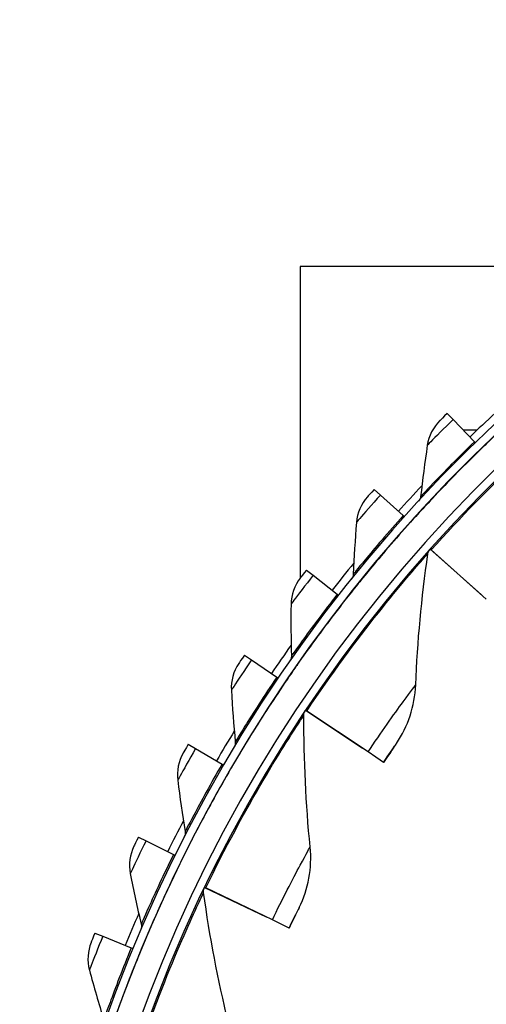
# Model space of a CAD drawing. Units: inches. Extents: x -6.3 to 67.6, y 1.4 to 46.7.
# Drawn here: x -0.8 to 0.6, y 12.9 to 15.9 of the extents above; entities that cross this region are included whole.
import ezdxf

# ---------------------------------------------------------------- set-up
doc = ezdxf.new("R2010")
doc.units = ezdxf.units.IN
doc.header["$LTSCALE"] = 4
doc.header["$MEASUREMENT"] = 0
doc.layers.add('Visible (ANSI)', color=7, linetype='Continuous')
doc.layers.add('Visible Narrow (ANSI)', color=7, linetype='Continuous')

msp = doc.modelspace()

# ---------------------------------------------------------------- linework, layer by layer
at = {"layer": 'Visible (ANSI)'}
for p, q in [((1.11987, 15.156), (0.0123, 15.156)), ((0.0123, 15.156), (0.0123, 14.20073)), ((0.46294, 14.70512), (0.48111, 14.68639)), ((0.48111, 14.68639), (0.54664, 14.6188)), ((0.55485, 14.65453), (0.51377, 14.65453)), ((0.51377, 14.65453), (0.51377, 14.6527)), ((0.54664, 14.6188), (0.55009, 14.61524)), ((0.5675, 14.59729), (0.5675, 14.59729)), ((0.2389, 14.47252), (0.25831, 14.45506)), ((0.25831, 14.45506), (0.32831, 14.39211)), ((0.39327, 14.41888), (0.39327, 14.41889)), ((0.32831, 14.39211), (0.33199, 14.3888)), ((0.35058, 14.37208), (0.35058, 14.37208)), ((0.41399, 14.28684), (0.41093, 14.28956)), ((0.41093, 14.28956), (0.56727, 14.15028)), ((0.41093, 14.28956), (0.41093, 14.28956)), ((0.58287, 14.13638), (0.41399, 14.28684)), ((0.03128, 14.22515), (0.05183, 14.20906)), ((0.05183, 14.20906), (0.12597, 14.15103)), ((0.18895, 14.18218), (0.18895, 14.18219)), ((0.12597, 14.15103), (0.12987, 14.14798)), ((0.14956, 14.13257), (0.14956, 14.13257)), ((-0.15896, 13.96417), (-0.13735, 13.94953)), ((-0.13735, 13.94953), (-0.05943, 13.8967)), ((0.00127, 13.93208), (0.00127, 13.93208)), ((-0.05943, 13.8967), (-0.05533, 13.89392)), ((-0.03463, 13.87989), (-0.03463, 13.87989)), ((0.03223, 13.79276), (0.02882, 13.79504)), ((0.02882, 13.79503), (0.02882, 13.79504)), ((0.02882, 13.79503), (0.20303, 13.6789)), ((0.22042, 13.6673), (0.03223, 13.79276)), ((-0.33093, 13.69081), (-0.30837, 13.67768)), ((-0.30837, 13.67768), (-0.22702, 13.6303)), ((0.30735, 13.69349), (0.30735, 13.69349)), ((0.26803, 13.63556), (0.22042, 13.6673)), ((0.26803, 13.63556), (0.24723, 13.64943)), ((0.24723, 13.64943), (0.24723, 13.64943)), ((-0.22702, 13.6303), (-0.22274, 13.62781)), ((0.26803, 13.63556), (0.26803, 13.63556)), ((-0.20114, 13.61522), (-0.20114, 13.61522)), ((-0.48382, 13.40635), (-0.46043, 13.39478)), ((-0.46043, 13.39478), (-0.37602, 13.35307)), ((-0.32071, 13.39639), (-0.32071, 13.39639)), ((-0.37602, 13.35307), (-0.37158, 13.35088)), ((-0.34917, 13.3398), (-0.34917, 13.3398)), ((-0.27698, 13.25032), (-0.28068, 13.2521)), ((-0.28068, 13.2521), (-0.09198, 13.16136)), ((-0.28068, 13.2521), (-0.28068, 13.2521)), ((-0.07314, 13.15231), (-0.27698, 13.25032)), ((0.00929, 13.19035), (0.00929, 13.19034)), ((-0.02158, 13.12751), (-0.07314, 13.15231)), ((-0.02158, 13.12751), (-0.04411, 13.13834)), ((-0.04411, 13.13834), (-0.04411, 13.13834)), ((-0.61693, 13.1121), (-0.5928, 13.10216)), ((-0.45352, 13.11331), (-0.45352, 13.11331)), ((-0.02158, 13.12751), (-0.02158, 13.12751)), ((-0.5928, 13.10216), (-0.50574, 13.06631)), ((-0.50574, 13.06631), (-0.50116, 13.06443)), ((-0.47805, 13.05491), (-0.47805, 13.0549))]:
    msp.add_line(p, q, dxfattribs=at)
for centre, radius, start, end in [((3.7523, 11.31284), 4.6, 24.44839, 24.34839), ((3.7523, 11.31284), 4.575, 24.44839, 24.34839), ((3.7523, 11.31284), 4.5, 177.83194, 177.73194), ((3.7523, 11.31284), 4.475, 177.83194, 177.73194), ((3.7523, 11.31283), 4.625, 132.80136, 134.11742), ((3.7523, 11.31283), 4.575, 133.3241, 134.11745), ((3.7523, 11.31283), 4.625, 136.7181, 138.03418), ((3.7523, 11.31283), 4.575, 137.24086, 138.0342), ((3.7523, 11.31283), 4.475, 138.30309, 138.33199), ((3.7523, 11.31283), 4.625, 140.63485, 141.95093), ((3.7523, 11.31283), 4.575, 141.15761, 141.95096), ((3.7523, 11.31283), 4.625, 144.5516, 145.86768), ((3.7523, 11.31283), 4.575, 145.07436, 145.86771), ((3.7523, 11.31283), 4.475, 146.31122, 146.33964), ((3.7523, 11.31283), 4.625, 148.46835, 149.78443), ((3.7523, 11.31283), 4.575, 148.99111, 149.78446), ((3.7523, 11.31283), 4.625, 152.3851, 153.70118), ((3.7523, 11.31283), 4.575, 152.90787, 153.70121), ((3.7523, 11.31283), 4.475, 154.31935, 154.34717), ((3.7523, 11.31283), 4.625, 156.30185, 157.61793), ((3.7523, 11.31283), 4.575, 156.82462, 157.61797)]:
    msp.add_arc(centre, radius, start, end, dxfattribs=at)
for points, knots in [([(0.46294, 14.70512), (0.45228, 14.69479), (0.44238, 14.68507), (0.441, 14.68372), (0.44088, 14.6836), (0.44082, 14.68353), (0.44082, 14.68353)], [1.5707963, 1.5707963, 1.5707963, 1.5707963, 3.0109978, 3.0109978, 3.0109978, 3.1415927, 3.1415927, 3.1415927, 3.1415927]), ([(0.2389, 14.47252), (0.22898, 14.46148), (0.21977, 14.45111), (0.21848, 14.44966), (0.21837, 14.44953), (0.21831, 14.44946), (0.21831, 14.44946)], [1.5707963, 1.5707963, 1.5707963, 1.5707963, 3.0109978, 3.0109978, 3.0109978, 3.1415927, 3.1415927, 3.1415927, 3.1415927]), ([(0.03128, 14.22515), (0.02213, 14.21346), (0.01365, 14.20248), (0.01247, 14.20095), (0.01236, 14.20081), (0.01231, 14.20074), (0.01231, 14.20074)], [1.5707963, 1.5707963, 1.5707963, 1.5707963, 3.0109978, 3.0109978, 3.0109978, 3.1415927, 3.1415927, 3.1415927, 3.1415927]), ([(-0.15896, 13.96417), (-0.16729, 13.95189), (-0.175, 13.94036), (-0.17607, 13.93875), (-0.17617, 13.9386), (-0.17622, 13.93853), (-0.17622, 13.93853)], [1.5707963, 1.5707963, 1.5707963, 1.5707963, 3.0109978, 3.0109978, 3.0109978, 3.1415927, 3.1415927, 3.1415927, 3.1415927]), ([(-0.33093, 13.69081), (-0.3384, 13.67799), (-0.3453, 13.66596), (-0.34627, 13.66428), (-0.34635, 13.66413), (-0.3464, 13.66405), (-0.3464, 13.66405)], [1.5707963, 1.5707963, 1.5707963, 1.5707963, 3.0109978, 3.0109978, 3.0109978, 3.1415927, 3.1415927, 3.1415927, 3.1415927]), ([(0.30735, 13.69349), (0.30735, 13.69349), (0.29754, 13.67935), (0.28365, 13.65881), (0.27872, 13.65152), (0.27336, 13.64355), (0.26803, 13.63556)], [1.5707963, 1.5707963, 1.5707963, 1.5707963, 2.7300374, 2.7300374, 2.7300374, 3.1415927, 3.1415927, 3.1415927, 3.1415927]), ([(-0.48382, 13.40635), (-0.4904, 13.39304), (-0.49647, 13.38057), (-0.49731, 13.37883), (-0.49739, 13.37867), (-0.49743, 13.37859), (-0.49743, 13.37859)], [1.5707963, 1.5707963, 1.5707963, 1.5707963, 3.0109978, 3.0109978, 3.0109978, 3.1415927, 3.1415927, 3.1415927, 3.1415927]), ([(0.00929, 13.19034), (0.00929, 13.19034), (0.00154, 13.17498), (-0.00935, 13.15271), (-0.01322, 13.1448), (-0.01741, 13.13616), (-0.02158, 13.12751)], [1.5707963, 1.5707963, 1.5707963, 1.5707963, 2.7300374, 2.7300374, 2.7300374, 3.1415927, 3.1415927, 3.1415927, 3.1415927]), ([(-0.61693, 13.1121), (-0.62258, 13.09838), (-0.62779, 13.08552), (-0.62851, 13.08372), (-0.62858, 13.08356), (-0.62861, 13.08348), (-0.62861, 13.08348)], [1.5707963, 1.5707963, 1.5707963, 1.5707963, 3.0109978, 3.0109978, 3.0109978, 3.1415927, 3.1415927, 3.1415927, 3.1415927])]:
    msp.add_open_spline(points, degree=3, knots=knots, dxfattribs=at)
for points in [[(0.44082, 14.68353), (0.42015, 14.66323), (0.40629, 14.63616), (0.40206, 14.6079)], [(0.40206, 14.6079), (0.39418, 14.55513), (0.38732, 14.50255), (0.38148, 14.45022)], [(0.21831, 14.44946), (0.19908, 14.42779), (0.18709, 14.39984), (0.18481, 14.37136)], [(0.38148, 14.45022), (0.38088, 14.4449), (0.37855, 14.43979), (0.37491, 14.43586)], [(0.39327, 14.41888), (0.39335, 14.41897), (0.39343, 14.41906), (0.39352, 14.41916)], [(0.18481, 14.37136), (0.18055, 14.31817), (0.1773, 14.26525), (0.17504, 14.21264)], [(0.40359, 14.27512), (0.40428, 14.2799), (0.4064, 14.28447), (0.4096, 14.28807)], [(0.4096, 14.28807), (0.4096, 14.28807), (0.40955, 14.28801), (0.40945, 14.2879)], [(0.36646, 13.87287), (0.3719, 14.00508), (0.38418, 14.13939), (0.40359, 14.27512)], [(0.01231, 14.20074), (-0.0054, 14.17781), (-0.01544, 14.1491), (-0.01577, 14.12053)], [(0.17504, 14.21264), (0.17482, 14.20729), (0.17283, 14.20203), (0.16948, 14.19787)], [(0.18895, 14.18218), (0.18902, 14.18227), (0.18909, 14.18236), (0.18917, 14.18245)], [(-0.01577, 14.12053), (-0.0164, 14.06718), (-0.01602, 14.01416), (-0.01468, 13.96151)], [(-0.01468, 13.96151), (-0.01454, 13.95617), (-0.01616, 13.95078), (-0.01922, 13.9464)], [(-0.17622, 13.93853), (-0.19232, 13.91444), (-0.20038, 13.88511), (-0.19876, 13.85659)], [(0.00127, 13.93208), (0.00134, 13.93217), (0.0014, 13.93226), (0.00146, 13.93234)], [(0.30735, 13.69349), (0.34322, 13.74539), (0.36379, 13.80787), (0.36646, 13.87287)], [(-0.19876, 13.85659), (-0.19573, 13.80332), (-0.19174, 13.75045), (-0.1868, 13.69802)], [(0.04283, 13.37621), (0.0298, 13.50789), (0.02325, 13.6426), (0.02356, 13.77972)], [(0.02356, 13.77972), (0.02357, 13.78454), (0.02504, 13.78936), (0.02771, 13.79338)], [(0.02771, 13.79337), (0.02771, 13.79337), (0.02767, 13.79332), (0.0276, 13.79321)], [(-0.1868, 13.69802), (-0.1863, 13.69269), (-0.18755, 13.68721), (-0.1903, 13.68262)], [(-0.3464, 13.66405), (-0.36081, 13.63892), (-0.36685, 13.60911), (-0.36329, 13.58076)], [(-0.16888, 13.66974), (-0.16883, 13.66982), (-0.16878, 13.66991), (-0.16873, 13.66999)], [(-0.36329, 13.58076), (-0.35663, 13.52782), (-0.34904, 13.47535), (-0.34053, 13.42338)], [(-0.34053, 13.42338), (-0.33966, 13.4181), (-0.34053, 13.41255), (-0.34297, 13.40778)], [(-0.49743, 13.37859), (-0.5101, 13.35253), (-0.51408, 13.32238), (-0.50859, 13.29434)], [(-0.32071, 13.39639), (-0.32067, 13.39647), (-0.32063, 13.39655), (-0.32059, 13.39663)], [(0.00929, 13.19035), (0.03757, 13.24673), (0.04924, 13.31147), (0.04283, 13.37621)], [(-0.50859, 13.29434), (-0.49833, 13.24198), (-0.48717, 13.19015), (-0.47513, 13.13888)], [(-0.28375, 13.2362), (-0.28441, 13.24098), (-0.28363, 13.24595), (-0.28154, 13.2503)], [(-0.20845, 12.83931), (-0.2397, 12.96789), (-0.26496, 13.10037), (-0.28375, 13.2362)], [(-0.28154, 13.2503), (-0.28154, 13.2503), (-0.28156, 13.25025), (-0.28161, 13.25016)], [(-0.47513, 13.13888), (-0.47391, 13.13367), (-0.4744, 13.12807), (-0.4765, 13.12315)], [(-0.45352, 13.11331), (-0.45349, 13.11338), (-0.45346, 13.11345), (-0.45343, 13.11352)], [(-0.62861, 13.08348), (-0.63947, 13.05662), (-0.64138, 13.02626), (-0.63399, 12.99867)], [(-0.63399, 12.99867), (-0.62018, 12.94713), (-0.6055, 12.89618), (-0.58999, 12.84585)]]:
    msp.add_open_spline(points, degree=3, dxfattribs=at)
at = {"layer": 'Visible Narrow (ANSI)'}
for p, q in [((0.56727, 14.15029), (0.56727, 14.15028)), ((0.20303, 13.6789), (0.20303, 13.6789)), ((-0.09198, 13.16136), (-0.09198, 13.16136))]:
    msp.add_line(p, q, dxfattribs=at)
for points, knots in [([(0.41399, 14.28684), (0.50304, 14.38679), (0.5968, 14.48191), (0.67354, 14.55478), (0.75127, 14.6286), (0.81045, 14.67967), (0.83526, 14.70103), (0.84432, 14.70883), (0.84894, 14.71276), (0.84894, 14.71276)], [1.5707963, 1.5707963, 1.5707963, 1.5707963, 2.2300082, 2.2300082, 2.2300082, 2.8978105, 2.8978105, 2.8978105, 3.1415927, 3.1415927, 3.1415927, 3.1415927]), ([(0.48111, 14.68639), (0.45326, 14.65939), (0.42636, 14.63248), (0.41265, 14.61863), (0.40574, 14.61166), (0.40206, 14.6079), (0.40206, 14.6079)], [1.5707963, 1.5707963, 1.5707963, 1.5707963, 2.6152523, 2.6152523, 2.6152523, 3.1415927, 3.1415927, 3.1415927, 3.1415927]), ([(0.54664, 14.6188), (0.49789, 14.57152), (0.45082, 14.52341), (0.42035, 14.49147), (0.39536, 14.46528), (0.38148, 14.45022), (0.38148, 14.45022)], [1.5707963, 1.5707963, 1.5707963, 1.5707963, 2.4339203, 2.4339203, 2.4339203, 3.1415927, 3.1415927, 3.1415927, 3.1415927]), ([(0.5675, 14.59729), (0.51673, 14.54807), (0.46775, 14.49788), (0.43562, 14.46407), (0.40842, 14.43544), (0.39327, 14.41888), (0.39327, 14.41888)], [-3.1415927, -3.1415927, -3.1415927, -3.1415927, -2.2910301, -2.2910301, -2.2910301, -1.5707963, -1.5707963, -1.5707963, -1.5707963]), ([(0.25831, 14.45506), (0.23238, 14.42623), (0.20737, 14.39754), (0.19464, 14.38279), (0.18823, 14.37536), (0.18481, 14.37136), (0.18481, 14.37136)], [1.5707963, 1.5707963, 1.5707963, 1.5707963, 2.6152523, 2.6152523, 2.6152523, 3.1415927, 3.1415927, 3.1415927, 3.1415927]), ([(0.32831, 14.39211), (0.2829, 14.34161), (0.23922, 14.2904), (0.21101, 14.25645), (0.18787, 14.22861), (0.17504, 14.21264), (0.17504, 14.21264)], [1.5707963, 1.5707963, 1.5707963, 1.5707963, 2.4339203, 2.4339203, 2.4339203, 3.1415927, 3.1415927, 3.1415927, 3.1415927]), ([(0.35058, 14.37208), (0.3033, 14.3195), (0.25786, 14.26609), (0.22812, 14.23016), (0.20294, 14.19974), (0.18895, 14.18218), (0.18895, 14.18218)], [-3.1415927, -3.1415927, -3.1415927, -3.1415927, -2.2910301, -2.2910301, -2.2910301, -1.5707963, -1.5707963, -1.5707963, -1.5707963]), ([(0.03223, 13.79276), (0.10648, 13.90415), (0.18608, 14.0114), (0.25191, 14.09425), (0.3186, 14.17818), (0.3701, 14.237), (0.39169, 14.26161), (0.39957, 14.27059), (0.40359, 14.27512), (0.40359, 14.27512)], [1.5707963, 1.5707963, 1.5707963, 1.5707963, 2.2300082, 2.2300082, 2.2300082, 2.8978105, 2.8978105, 2.8978105, 3.1415927, 3.1415927, 3.1415927, 3.1415927]), ([(0.05183, 14.20906), (0.02793, 14.17852), (0.00494, 14.14819), (-0.00675, 14.13261), (-0.01264, 14.12475), (-0.01577, 14.12053), (-0.01577, 14.12053)], [1.5707963, 1.5707963, 1.5707963, 1.5707963, 2.6152523, 2.6152523, 2.6152523, 3.1415927, 3.1415927, 3.1415927, 3.1415927]), ([(0.12597, 14.15103), (0.08412, 14.09756), (0.04404, 14.04347), (0.01821, 14.00768), (-0.00297, 13.97833), (-0.01468, 13.96151), (-0.01468, 13.96151)], [1.5707963, 1.5707963, 1.5707963, 1.5707963, 2.4339203, 2.4339203, 2.4339203, 3.1415927, 3.1415927, 3.1415927, 3.1415927]), ([(0.14956, 14.13257), (0.10598, 14.07689), (0.06429, 14.02049), (0.03708, 13.98262), (0.01403, 13.95055), (0.00127, 13.93208), (0.00127, 13.93208)], [-3.1415927, -3.1415927, -3.1415927, -3.1415927, -2.2910301, -2.2910301, -2.2910301, -1.5707963, -1.5707963, -1.5707963, -1.5707963]), ([(-0.13735, 13.94953), (-0.15912, 13.91743), (-0.17998, 13.8856), (-0.19058, 13.86925), (-0.19592, 13.86102), (-0.19876, 13.85659), (-0.19876, 13.85659)], [1.5707963, 1.5707963, 1.5707963, 1.5707963, 2.6152523, 2.6152523, 2.6152523, 3.1415927, 3.1415927, 3.1415927, 3.1415927]), ([(-0.05943, 13.8967), (-0.09753, 13.84049), (-0.13382, 13.7838), (-0.15715, 13.74632), (-0.17627, 13.71559), (-0.1868, 13.69802), (-0.1868, 13.69802)], [1.5707963, 1.5707963, 1.5707963, 1.5707963, 2.4339203, 2.4339203, 2.4339203, 3.1415927, 3.1415927, 3.1415927, 3.1415927]), ([(-0.03463, 13.87989), (-0.07431, 13.82136), (-0.11205, 13.76225), (-0.13661, 13.72261), (-0.15741, 13.68904), (-0.16888, 13.66974), (-0.16888, 13.66974)], [-3.1415927, -3.1415927, -3.1415927, -3.1415927, -2.2910301, -2.2910301, -2.2910301, -1.5707963, -1.5707963, -1.5707963, -1.5707963]), ([(0.22042, 13.6673), (0.2597, 13.72623), (0.30039, 13.7835), (0.32825, 13.82153), (0.35234, 13.85441), (0.36646, 13.87287), (0.36646, 13.87287)], [1.5707963, 1.5707963, 1.5707963, 1.5707963, 2.4131691, 2.4131691, 2.4131691, 3.1415927, 3.1415927, 3.1415927, 3.1415927]), ([(-0.27698, 13.25032), (-0.21897, 13.37097), (-0.15509, 13.48827), (-0.10144, 13.57948), (-0.04709, 13.67188), (-0.0043, 13.7373), (0.01365, 13.76467), (0.02021, 13.77467), (0.02356, 13.77972), (0.02356, 13.77972)], [1.5707963, 1.5707963, 1.5707963, 1.5707963, 2.2300082, 2.2300082, 2.2300082, 2.8978105, 2.8978105, 2.8978105, 3.1415927, 3.1415927, 3.1415927, 3.1415927]), ([(-0.30837, 13.67768), (-0.32789, 13.64417), (-0.34653, 13.61099), (-0.35599, 13.59396), (-0.36076, 13.58537), (-0.36329, 13.58076), (-0.36329, 13.58076)], [1.5707963, 1.5707963, 1.5707963, 1.5707963, 2.6152523, 2.6152523, 2.6152523, 3.1415927, 3.1415927, 3.1415927, 3.1415927]), ([(0.26803, 13.63556), (0.28304, 13.65807), (0.29789, 13.67977), (0.30403, 13.68868), (0.30621, 13.69184), (0.30735, 13.69349), (0.30735, 13.69349)], [1.5707963, 1.5707963, 1.5707963, 1.5707963, 2.7300374, 2.7300374, 2.7300374, 3.1415927, 3.1415927, 3.1415927, 3.1415927]), ([(-0.22702, 13.6303), (-0.26119, 13.57162), (-0.29353, 13.51258), (-0.31424, 13.47359), (-0.33122, 13.44163), (-0.34053, 13.42338), (-0.34053, 13.42338)], [1.5707963, 1.5707963, 1.5707963, 1.5707963, 2.4339203, 2.4339203, 2.4339203, 3.1415927, 3.1415927, 3.1415927, 3.1415927]), ([(-0.20114, 13.61522), (-0.23672, 13.55412), (-0.27033, 13.49257), (-0.29213, 13.45134), (-0.31059, 13.41643), (-0.32071, 13.39639), (-0.32071, 13.39639)], [-3.1415927, -3.1415927, -3.1415927, -3.1415927, -2.2910301, -2.2910301, -2.2910301, -1.5707963, -1.5707963, -1.5707963, -1.5707963]), ([(-0.46043, 13.39478), (-0.47761, 13.36001), (-0.49394, 13.32564), (-0.50221, 13.308), (-0.50638, 13.29911), (-0.50859, 13.29434), (-0.50859, 13.29434)], [1.5707963, 1.5707963, 1.5707963, 1.5707963, 2.6152523, 2.6152523, 2.6152523, 3.1415927, 3.1415927, 3.1415927, 3.1415927]), ([(-0.07314, 13.15231), (-0.04246, 13.21613), (-0.01015, 13.27851), (0.01214, 13.32005), (0.03142, 13.35597), (0.04283, 13.37621), (0.04283, 13.37621)], [1.5707963, 1.5707963, 1.5707963, 1.5707963, 2.4131691, 2.4131691, 2.4131691, 3.1415927, 3.1415927, 3.1415927, 3.1415927]), ([(-0.37602, 13.35307), (-0.40611, 13.29219), (-0.43433, 13.23108), (-0.45234, 13.19077), (-0.4671, 13.15772), (-0.47513, 13.13888), (-0.47513, 13.13888)], [1.5707963, 1.5707963, 1.5707963, 1.5707963, 2.4339203, 2.4339203, 2.4339203, 3.1415927, 3.1415927, 3.1415927, 3.1415927]), ([(-0.34917, 13.3398), (-0.3805, 13.27641), (-0.40983, 13.21271), (-0.42876, 13.17008), (-0.44479, 13.13399), (-0.45352, 13.11331), (-0.45352, 13.11331)], [-3.1415927, -3.1415927, -3.1415927, -3.1415927, -2.2910301, -2.2910301, -2.2910301, -1.5707963, -1.5707963, -1.5707963, -1.5707963]), ([(-0.50761, 12.6701), (-0.46697, 12.79765), (-0.42005, 12.9227), (-0.37963, 13.0205), (-0.33869, 13.11957), (-0.30543, 13.19031), (-0.29146, 13.21992), (-0.28637, 13.23073), (-0.28375, 13.2362), (-0.28375, 13.2362)], [1.5707963, 1.5707963, 1.5707963, 1.5707963, 2.2300082, 2.2300082, 2.2300082, 2.8978105, 2.8978105, 2.8978105, 3.1415927, 3.1415927, 3.1415927, 3.1415927]), ([(-0.02158, 13.12751), (-0.00985, 13.15189), (0.00183, 13.17544), (0.00667, 13.18512), (0.00839, 13.18856), (0.00929, 13.19035), (0.00929, 13.19035)], [1.5707963, 1.5707963, 1.5707963, 1.5707963, 2.7300374, 2.7300374, 2.7300374, 3.1415927, 3.1415927, 3.1415927, 3.1415927]), ([(-0.5928, 13.10216), (-0.60756, 13.0663), (-0.62151, 13.03089), (-0.62856, 13.01273), (-0.63211, 13.00358), (-0.63399, 12.99867), (-0.63399, 12.99867)], [1.5707963, 1.5707963, 1.5707963, 1.5707963, 2.6152523, 2.6152523, 2.6152523, 3.1415927, 3.1415927, 3.1415927, 3.1415927]), ([(-0.50574, 13.06631), (-0.5316, 13.00352), (-0.55558, 12.94062), (-0.57079, 12.89918), (-0.58326, 12.8652), (-0.58999, 12.84585), (-0.58999, 12.84585)], [1.5707963, 1.5707963, 1.5707963, 1.5707963, 2.4339203, 2.4339203, 2.4339203, 3.1415927, 3.1415927, 3.1415927, 3.1415927]), ([(-0.47805, 13.0549), (-0.50497, 12.98952), (-0.52988, 12.92397), (-0.54586, 12.88015), (-0.55939, 12.84305), (-0.56668, 12.82182), (-0.56668, 12.82182)], [-3.1415927, -3.1415927, -3.1415927, -3.1415927, -2.2910301, -2.2910301, -2.2910301, -1.5707963, -1.5707963, -1.5707963, -1.5707963])]:
    msp.add_open_spline(points, degree=3, knots=knots, dxfattribs=at)

doc.saveas('drawing.dxf')
